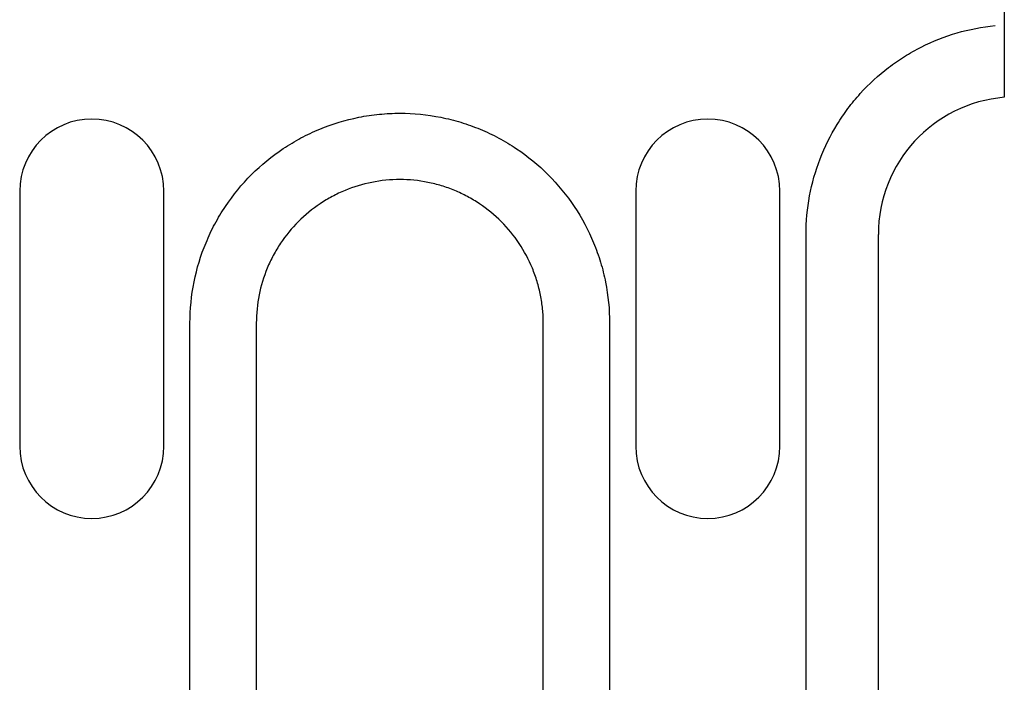
# Model space of a CAD drawing. Units: millimetres. Extents: x 2602 to 71914, y -16995 to 10988.
# Drawn here: x 11642 to 11686, y -15400 to -15370 of the extents above; entities that cross this region are included whole.
import ezdxf

# ---------------------------------------------------------------- set-up
doc = ezdxf.new("R2010")
doc.units = ezdxf.units.MM
doc.header["$LTSCALE"] = 2.2
doc.layers.add('DUENN-18', color=7, linetype='Continuous')
doc.layers.add('SICHTBAR', color=7, linetype='Continuous')

msp = doc.modelspace()

# ---------------------------------------------------------------- linework, layer by layer
at = {"layer": 'DUENN-18'}
for p, q in [((11641.8384, -15377.7176), (11641.8384, -15389.2176)), ((11648.3384, -15389.2176), (11648.3384, -15377.7176)), ((11669.6184, -15377.7176), (11669.6184, -15389.2176)), ((11676.1184, -15389.2176), (11676.1184, -15377.7176))]:
    msp.add_line(p, q, dxfattribs=at)
for centre, start, end in [((11645.0884, -15377.7176), 0, 180), ((11672.8684, -15377.7176), 0, 180), ((11645.0884, -15389.2176), 180, 0), ((11672.8684, -15389.2176), 180, 0)]:
    msp.add_arc(centre, 3.25, start, end, dxfattribs=at)
for points, knots in [([(11677.298, -15379.6676), (11677.298, -15379.0825), (11677.3528, -15378.5015), (11677.5642, -15377.367), (11677.7208, -15376.8104), (11678.1408, -15375.7199), (11678.3993, -15375.2002), (11678.853, -15374.4634), (11679.0154, -15374.2246), (11679.363, -15373.7608), (11679.5491, -15373.5347), (11680.1359, -15372.8862), (11680.5617, -15372.4959), (11681.2502, -15371.971), (11681.488, -15371.8062), (11681.9807, -15371.4972), (11682.2364, -15371.3529), (11683.0138, -15370.9602), (11683.5505, -15370.7488), (11684.6603, -15370.4249), (11685.2368, -15370.3123), (11685.8188, -15370.254)], [0, 0, 0, 0, 0.125, 0.125, 0.25, 0.25, 0.375, 0.375, 0.4375, 0.4375, 0.5, 0.5, 0.625, 0.625, 0.6875, 0.6875, 0.75, 0.75, 0.875, 0.875, 1, 1, 1, 1]), ([(11649.518, -15383.6676), (11649.518, -15383.0427), (11649.581, -15382.4174), (11649.8233, -15381.2056), (11650.002, -15380.6159), (11650.3586, -15379.7562), (11650.493, -15379.4727), (11650.7864, -15378.9258), (11650.9455, -15378.6612), (11651.4598, -15377.893), (11651.8518, -15377.4141), (11652.7357, -15376.5317), (11653.214, -15376.1412), (11653.9831, -15375.6279), (11654.2482, -15375.4689), (11654.7962, -15375.176), (11655.0798, -15375.0421), (11655.9389, -15374.6871), (11656.5287, -15374.5092), (11657.4386, -15374.3284), (11657.7475, -15374.2826), (11658.3677, -15374.2217), (11658.6769, -15374.2068), (11659.6022, -15374.2074), (11660.2158, -15374.2681), (11661.1314, -15374.4504), (11661.4349, -15374.5266), (11662.027, -15374.7064), (11662.3172, -15374.8104), (11662.8863, -15375.0463), (11663.165, -15375.1783), (11663.7109, -15375.4703), (11663.9795, -15375.6314), (11664.7549, -15376.15), (11665.2314, -15376.5413), (11666.104, -15377.4138), (11666.5032, -15377.9009), (11667.1897, -15378.9292), (11667.4807, -15379.4724), (11667.8368, -15380.3315), (11667.9423, -15380.627), (11668.1222, -15381.2214), (11668.197, -15381.5212), (11668.3771, -15382.428), (11668.4388, -15383.0426), (11668.4388, -15383.6676)], [0, 0, 0, 0, 0.0625, 0.0625, 0.125, 0.125, 0.15625, 0.15625, 0.1875, 0.1875, 0.25, 0.25, 0.3125, 0.3125, 0.34375, 0.34375, 0.375, 0.375, 0.4375, 0.4375, 0.46875, 0.46875, 0.5, 0.5, 0.5625, 0.5625, 0.59375, 0.59375, 0.625, 0.625, 0.65625, 0.65625, 0.6875, 0.6875, 0.75, 0.75, 0.8125, 0.8125, 0.875, 0.875, 0.90625, 0.90625, 0.9375, 0.9375, 1, 1, 1, 1]), ([(11677.3929, -15413.4303), (11677.3436, -15413.0789), (11677.3137, -15412.7274), (11677.2973, -15412.1999), (11677.298, -15412.0241), (11677.298, -15411.6724), (11677.298, -15410.7931), (11677.298, -15408.5071), (11677.298, -15403.5832), (11677.298, -15393.7356), (11677.298, -15385.2948), (11677.298, -15379.6676)], [0, 0, 0, 0, 0.03125, 0.03125, 0.046875, 0.046875, 0.0625, 0.125, 0.25, 0.5, 1, 1, 1, 1]), ([(11649.6129, -15413.4303), (11649.5695, -15413.1206), (11649.5411, -15412.8108), (11649.5138, -15412.191), (11649.518, -15411.8809), (11649.518, -15410.9508), (11649.518, -15409.0906), (11649.518, -15404.7501), (11649.518, -15396.069), (11649.518, -15388.6282), (11649.518, -15383.6676)], [0, 0, 0, 0, 0.03125, 0.03125, 0.0625, 0.0625, 0.125, 0.25, 0.5, 1, 1, 1, 1]), ([(11668.4388, -15383.6676), (11668.4388, -15388.6282), (11668.4388, -15396.0691), (11668.4388, -15404.7501), (11668.4388, -15409.0906), (11668.4388, -15410.9508), (11668.4388, -15411.8809), (11668.443, -15412.191), (11668.4157, -15412.8108), (11668.3873, -15413.1206), (11668.3439, -15413.4303)], [0, 0, 0, 0, 0.5, 0.75, 0.875, 0.9375, 0.9375, 0.96875, 0.96875, 1, 1, 1, 1])]:
    msp.add_open_spline(points, degree=3, knots=knots, dxfattribs=at)
at = {"layer": 'SICHTBAR'}
for p, q in [((11686.2384, -15362.4457), (11686.2384, -15373.4894)), ((11680.5584, -15410.9537), (11680.5584, -15379.6676)), ((11652.5076, -15383.6676), (11652.5076, -15412.0713)), ((11665.4491, -15412.0713), (11665.4491, -15383.6676))]:
    msp.add_line(p, q, dxfattribs=at)
msp.add_arc((11686.7584, -15379.6676), 6.2, 94.8111, 180, dxfattribs=at)
msp.add_open_spline([(11665.4492, -15383.6676), (11665.4492, -15383.5622), (11665.4465, -15383.4543), (11665.4359, -15383.2423), (11665.4281, -15383.1368), (11665.3968, -15382.8214), (11665.3658, -15382.613), (11665.2836, -15382.1994), (11665.2325, -15381.9944), (11665.1096, -15381.5878), (11665.0374, -15381.3857), (11664.7938, -15380.798), (11664.5947, -15380.4265), (11664.1251, -15379.7232), (11663.8522, -15379.39), (11663.2553, -15378.7932), (11662.9294, -15378.5257), (11662.399, -15378.171), (11662.2153, -15378.0608), (11661.842, -15377.861), (11661.6514, -15377.7707), (11661.2622, -15377.6094), (11661.0637, -15377.5383), (11660.6587, -15377.4153), (11660.4511, -15377.3633), (11659.8249, -15377.2385), (11659.4052, -15377.1969), (11658.5614, -15377.1963), (11658.1329, -15377.2386), (11657.3031, -15377.4034), (11656.8996, -15377.525), (11656.3119, -15377.7677), (11656.118, -15377.8594), (11655.7432, -15378.0598), (11655.5619, -15378.1685), (11655.0358, -15378.5196), (11654.7085, -15378.7866), (11654.104, -15379.3902), (11653.8359, -15379.7178), (11653.4841, -15380.2433), (11653.3752, -15380.4243), (11653.1745, -15380.7983), (11653.0825, -15380.9922), (11652.8386, -15381.5802), (11652.7166, -15381.9836), (11652.5508, -15382.8125), (11652.5076, -15383.2402), (11652.5076, -15383.6676)], degree=3, knots=[0, 0, 0, 0, 0.015625, 0.015625, 0.03125, 0.03125, 0.0625, 0.0625, 0.09375, 0.09375, 0.125, 0.125, 0.1875, 0.1875, 0.25, 0.25, 0.3125, 0.3125, 0.34375, 0.34375, 0.375, 0.375, 0.40625, 0.40625, 0.4375, 0.4375, 0.5, 0.5, 0.5625, 0.5625, 0.625, 0.625, 0.65625, 0.65625, 0.6875, 0.6875, 0.75, 0.75, 0.8125, 0.8125, 0.84375, 0.84375, 0.875, 0.875, 0.9375, 0.9375, 1, 1, 1, 1], dxfattribs=at)

doc.saveas('drawing.dxf')
